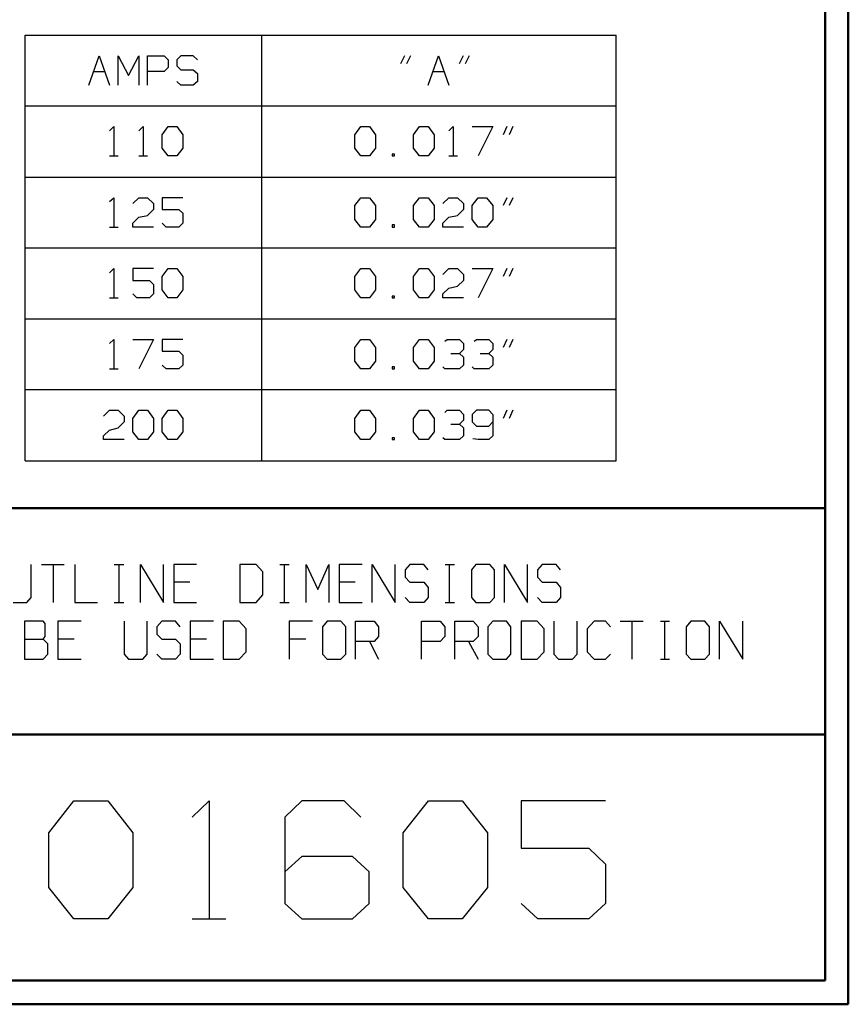
# Model space of a CAD drawing. Units: inches. Extents: x -3.57 to 3.55, y -2.65 to 2.89.
# Drawn here: x 2.22 to 3.55, y -2.65 to -1.06 of the extents above; entities that cross this region are included whole.
import ezdxf

# ---------------------------------------------------------------- set-up
doc = ezdxf.new("R2010")
doc.units = ezdxf.units.IN
doc.header["$MEASUREMENT"] = 0
doc.layers.add('Layer 1', color=7, linetype='Continuous')

msp = doc.modelspace()

# ---------------------------------------------------------------- linework, layer by layer
at = {"layer": 'Layer 1', "lineweight": 50}
for points in [[(3.5521, 2.7597), (3.5521, 2.7597), (3.5521, -2.6458), (3.5521, -2.6458)], [(3.5146, 2.7215), (3.5146, 2.7215), (3.5146, -2.6076), (3.5146, -2.6076)], [(3.5146, -1.8465), (3.5146, -1.8465), (-3.5285, -1.8465), (-3.5285, -1.8465)], [(1.725, -2.2111), (1.725, -2.2111), (3.5146, -2.2111), (3.5146, -2.2111)], [(3.5146, -2.6076), (3.5146, -2.6076), (-3.5285, -2.6076), (-3.5285, -2.6076)], [(3.5521, -2.6458), (3.5521, -2.6458), (-3.5667, -2.6458), (-3.5667, -2.6458)]]:
    msp.add_open_spline(points, degree=3, dxfattribs=at)
at = {"layer": 'Layer 1', "lineweight": 25}
for points in [[(2.2257, -1.7701), (2.2257, -1.7701), (2.2257, -1.0847), (2.2257, -1.0847)], [(2.2257, -1.0847), (2.2257, -1.0847), (3.1778, -1.0847), (3.1778, -1.0847)], [(2.6069, -1.7701), (2.6069, -1.7701), (2.6069, -1.0847), (2.6069, -1.0847)], [(3.1778, -1.7701), (3.1778, -1.7701), (3.1778, -1.0847), (3.1778, -1.0847)], [(2.3285, -1.1653), (2.3285, -1.1653), (2.3451, -1.1181), (2.3451, -1.1181)], [(2.3451, -1.1181), (2.3451, -1.1181), (2.3618, -1.1653), (2.3618, -1.1653)], [(2.3757, -1.1653), (2.3757, -1.1653), (2.3757, -1.1181), (2.3757, -1.1181)], [(2.3757, -1.1181), (2.3757, -1.1181), (2.3924, -1.1493), (2.3924, -1.1493)], [(2.3924, -1.1493), (2.3924, -1.1493), (2.409, -1.1181), (2.409, -1.1181)], [(2.409, -1.1181), (2.409, -1.1181), (2.409, -1.1653), (2.409, -1.1653)], [(2.4229, -1.1653), (2.4229, -1.1653), (2.4229, -1.1181), (2.4229, -1.1181)], [(2.4229, -1.1181), (2.4229, -1.1181), (2.45, -1.1181), (2.45, -1.1181)], [(2.45, -1.1181), (2.45, -1.1181), (2.4563, -1.1243), (2.4563, -1.1243)], [(2.4563, -1.1243), (2.4563, -1.1243), (2.4563, -1.1368), (2.4563, -1.1368)], [(2.4764, -1.1181), (2.4764, -1.1181), (2.4701, -1.1243), (2.4701, -1.1243)], [(2.4701, -1.1243), (2.4701, -1.1243), (2.4701, -1.134), (2.4701, -1.134)], [(2.4965, -1.1181), (2.4965, -1.1181), (2.4764, -1.1181), (2.4764, -1.1181)], [(2.5035, -1.1243), (2.5035, -1.1243), (2.4965, -1.1181), (2.4965, -1.1181)], [(2.8368, -1.1181), (2.8368, -1.1181), (2.8306, -1.1306), (2.8306, -1.1306)], [(2.8465, -1.1181), (2.8465, -1.1181), (2.8403, -1.1306), (2.8403, -1.1306)], [(2.875, -1.1653), (2.875, -1.1653), (2.8917, -1.1181), (2.8917, -1.1181)], [(2.8917, -1.1181), (2.8917, -1.1181), (2.9083, -1.1653), (2.9083, -1.1653)], [(2.9313, -1.1181), (2.9313, -1.1181), (2.925, -1.1306), (2.925, -1.1306)], [(2.941, -1.1181), (2.941, -1.1181), (2.9347, -1.1306), (2.9347, -1.1306)], [(2.4563, -1.1368), (2.4563, -1.1368), (2.45, -1.1431), (2.45, -1.1431)], [(2.4701, -1.134), (2.4701, -1.134), (2.4764, -1.1403), (2.4764, -1.1403)], [(2.4764, -1.1403), (2.4764, -1.1403), (2.4965, -1.1403), (2.4965, -1.1403)], [(2.4965, -1.1403), (2.4965, -1.1403), (2.5035, -1.1465), (2.5035, -1.1465)], [(2.3361, -1.1431), (2.3361, -1.1431), (2.3542, -1.1431), (2.3542, -1.1431)], [(2.45, -1.1431), (2.45, -1.1431), (2.4229, -1.1431), (2.4229, -1.1431)], [(2.5035, -1.1465), (2.5035, -1.1465), (2.5035, -1.159), (2.5035, -1.159)], [(2.8826, -1.1431), (2.8826, -1.1431), (2.9007, -1.1431), (2.9007, -1.1431)], [(2.4764, -1.1653), (2.4764, -1.1653), (2.4701, -1.159), (2.4701, -1.159)], [(2.4965, -1.1653), (2.4965, -1.1653), (2.4764, -1.1653), (2.4764, -1.1653)], [(2.5035, -1.159), (2.5035, -1.159), (2.4965, -1.1653), (2.4965, -1.1653)], [(2.2257, -1.1986), (2.2257, -1.1986), (3.1778, -1.1986), (3.1778, -1.1986)], [(2.3618, -1.2389), (2.3618, -1.2389), (2.3688, -1.2319), (2.3688, -1.2319)], [(2.3688, -1.2319), (2.3688, -1.2319), (2.3688, -1.2792), (2.3688, -1.2792)], [(2.409, -1.2389), (2.409, -1.2389), (2.416, -1.2319), (2.416, -1.2319)], [(2.416, -1.2319), (2.416, -1.2319), (2.416, -1.2792), (2.416, -1.2792)], [(2.4465, -1.2451), (2.4465, -1.2451), (2.4563, -1.2319), (2.4563, -1.2319)], [(2.4563, -1.2319), (2.4563, -1.2319), (2.4701, -1.2319), (2.4701, -1.2319)], [(2.4701, -1.2319), (2.4701, -1.2319), (2.4799, -1.2451), (2.4799, -1.2451)], [(2.7569, -1.2451), (2.7569, -1.2451), (2.7667, -1.2319), (2.7667, -1.2319)], [(2.7667, -1.2319), (2.7667, -1.2319), (2.7806, -1.2319), (2.7806, -1.2319)], [(2.7806, -1.2319), (2.7806, -1.2319), (2.7903, -1.2451), (2.7903, -1.2451)], [(2.8514, -1.2451), (2.8514, -1.2451), (2.8611, -1.2319), (2.8611, -1.2319)], [(2.8611, -1.2319), (2.8611, -1.2319), (2.875, -1.2319), (2.875, -1.2319)], [(2.875, -1.2319), (2.875, -1.2319), (2.8847, -1.2451), (2.8847, -1.2451)], [(2.9083, -1.2389), (2.9083, -1.2389), (2.9153, -1.2319), (2.9153, -1.2319)], [(2.9153, -1.2319), (2.9153, -1.2319), (2.9153, -1.2792), (2.9153, -1.2792)], [(2.9458, -1.2319), (2.9458, -1.2319), (2.9792, -1.2319), (2.9792, -1.2319)], [(2.9792, -1.2319), (2.9792, -1.2319), (2.9556, -1.2792), (2.9556, -1.2792)], [(3.0021, -1.2319), (3.0021, -1.2319), (2.9958, -1.2451), (2.9958, -1.2451)], [(3.0118, -1.2319), (3.0118, -1.2319), (3.0056, -1.2451), (3.0056, -1.2451)], [(2.4465, -1.2667), (2.4465, -1.2667), (2.4465, -1.2451), (2.4465, -1.2451)], [(2.4799, -1.2451), (2.4799, -1.2451), (2.4799, -1.2667), (2.4799, -1.2667)], [(2.7569, -1.2667), (2.7569, -1.2667), (2.7569, -1.2451), (2.7569, -1.2451)], [(2.7903, -1.2451), (2.7903, -1.2451), (2.7903, -1.2667), (2.7903, -1.2667)], [(2.8514, -1.2667), (2.8514, -1.2667), (2.8514, -1.2451), (2.8514, -1.2451)], [(2.8847, -1.2451), (2.8847, -1.2451), (2.8847, -1.2667), (2.8847, -1.2667)], [(2.4563, -1.2792), (2.4563, -1.2792), (2.4465, -1.2667), (2.4465, -1.2667)], [(2.4799, -1.2667), (2.4799, -1.2667), (2.4701, -1.2792), (2.4701, -1.2792)], [(2.7667, -1.2792), (2.7667, -1.2792), (2.7569, -1.2667), (2.7569, -1.2667)], [(2.7903, -1.2667), (2.7903, -1.2667), (2.7806, -1.2792), (2.7806, -1.2792)], [(2.8611, -1.2792), (2.8611, -1.2792), (2.8514, -1.2667), (2.8514, -1.2667)], [(2.8847, -1.2667), (2.8847, -1.2667), (2.875, -1.2792), (2.875, -1.2792)], [(2.3618, -1.2792), (2.3618, -1.2792), (2.3757, -1.2792), (2.3757, -1.2792)], [(2.409, -1.2792), (2.409, -1.2792), (2.4229, -1.2792), (2.4229, -1.2792)], [(2.4701, -1.2792), (2.4701, -1.2792), (2.4563, -1.2792), (2.4563, -1.2792)], [(2.7806, -1.2792), (2.7806, -1.2792), (2.7667, -1.2792), (2.7667, -1.2792)], [(2.8208, -1.2764), (2.8208, -1.2764), (2.8174, -1.2764), (2.8174, -1.2764)], [(2.8174, -1.2764), (2.8174, -1.2764), (2.8174, -1.2792), (2.8174, -1.2792)], [(2.8174, -1.2792), (2.8174, -1.2792), (2.8208, -1.2792), (2.8208, -1.2792)], [(2.8208, -1.2792), (2.8208, -1.2792), (2.8208, -1.2764), (2.8208, -1.2764)], [(2.875, -1.2792), (2.875, -1.2792), (2.8611, -1.2792), (2.8611, -1.2792)], [(2.9083, -1.2792), (2.9083, -1.2792), (2.9222, -1.2792), (2.9222, -1.2792)], [(2.2257, -1.3132), (2.2257, -1.3132), (3.1778, -1.3132), (3.1778, -1.3132)], [(2.3618, -1.3528), (2.3618, -1.3528), (2.3688, -1.3465), (2.3688, -1.3465)], [(2.3688, -1.3465), (2.3688, -1.3465), (2.3688, -1.3938), (2.3688, -1.3938)], [(2.3993, -1.3556), (2.3993, -1.3556), (2.409, -1.3465), (2.409, -1.3465)], [(2.409, -1.3465), (2.409, -1.3465), (2.4229, -1.3465), (2.4229, -1.3465)], [(2.4229, -1.3465), (2.4229, -1.3465), (2.4326, -1.3556), (2.4326, -1.3556)], [(2.4799, -1.3465), (2.4799, -1.3465), (2.4465, -1.3465), (2.4465, -1.3465)], [(2.4465, -1.3465), (2.4465, -1.3465), (2.4465, -1.3653), (2.4465, -1.3653)], [(2.7569, -1.359), (2.7569, -1.359), (2.7667, -1.3465), (2.7667, -1.3465)], [(2.7667, -1.3465), (2.7667, -1.3465), (2.7806, -1.3465), (2.7806, -1.3465)], [(2.7806, -1.3465), (2.7806, -1.3465), (2.7903, -1.359), (2.7903, -1.359)], [(2.8514, -1.359), (2.8514, -1.359), (2.8611, -1.3465), (2.8611, -1.3465)], [(2.8611, -1.3465), (2.8611, -1.3465), (2.875, -1.3465), (2.875, -1.3465)], [(2.875, -1.3465), (2.875, -1.3465), (2.8847, -1.359), (2.8847, -1.359)], [(2.8986, -1.3556), (2.8986, -1.3556), (2.9083, -1.3465), (2.9083, -1.3465)], [(2.9083, -1.3465), (2.9083, -1.3465), (2.9222, -1.3465), (2.9222, -1.3465)], [(2.9222, -1.3465), (2.9222, -1.3465), (2.9319, -1.3556), (2.9319, -1.3556)], [(2.9458, -1.359), (2.9458, -1.359), (2.9556, -1.3465), (2.9556, -1.3465)], [(2.9556, -1.3465), (2.9556, -1.3465), (2.9694, -1.3465), (2.9694, -1.3465)], [(2.9694, -1.3465), (2.9694, -1.3465), (2.9792, -1.359), (2.9792, -1.359)], [(3.0021, -1.3465), (3.0021, -1.3465), (2.9958, -1.359), (2.9958, -1.359)], [(3.0118, -1.3465), (3.0118, -1.3465), (3.0056, -1.359), (3.0056, -1.359)], [(2.4326, -1.3556), (2.4326, -1.3556), (2.4326, -1.3653), (2.4326, -1.3653)], [(2.7569, -1.3813), (2.7569, -1.3813), (2.7569, -1.359), (2.7569, -1.359)], [(2.7903, -1.359), (2.7903, -1.359), (2.7903, -1.3813), (2.7903, -1.3813)], [(2.8514, -1.3813), (2.8514, -1.3813), (2.8514, -1.359), (2.8514, -1.359)], [(2.8847, -1.359), (2.8847, -1.359), (2.8847, -1.3813), (2.8847, -1.3813)], [(2.9319, -1.3556), (2.9319, -1.3556), (2.9319, -1.3653), (2.9319, -1.3653)], [(2.9458, -1.3813), (2.9458, -1.3813), (2.9458, -1.359), (2.9458, -1.359)], [(2.9792, -1.359), (2.9792, -1.359), (2.9792, -1.3813), (2.9792, -1.3813)], [(2.3993, -1.3875), (2.3993, -1.3875), (2.409, -1.3778), (2.409, -1.3778)], [(2.409, -1.3778), (2.409, -1.3778), (2.4229, -1.375), (2.4229, -1.375)], [(2.4326, -1.3653), (2.4326, -1.3653), (2.4229, -1.375), (2.4229, -1.375)], [(2.4465, -1.3653), (2.4465, -1.3653), (2.4736, -1.3653), (2.4736, -1.3653)], [(2.4736, -1.3653), (2.4736, -1.3653), (2.4799, -1.3715), (2.4799, -1.3715)], [(2.4799, -1.3715), (2.4799, -1.3715), (2.4799, -1.3875), (2.4799, -1.3875)], [(2.8986, -1.3875), (2.8986, -1.3875), (2.9083, -1.3778), (2.9083, -1.3778)], [(2.9083, -1.3778), (2.9083, -1.3778), (2.9222, -1.375), (2.9222, -1.375)], [(2.9319, -1.3653), (2.9319, -1.3653), (2.9222, -1.375), (2.9222, -1.375)], [(2.3618, -1.3938), (2.3618, -1.3938), (2.3757, -1.3938), (2.3757, -1.3938)], [(2.3993, -1.3938), (2.3993, -1.3938), (2.3993, -1.3875), (2.3993, -1.3875)], [(2.4326, -1.3938), (2.4326, -1.3938), (2.3993, -1.3938), (2.3993, -1.3938)], [(2.4528, -1.3938), (2.4528, -1.3938), (2.4465, -1.3875), (2.4465, -1.3875)], [(2.4736, -1.3938), (2.4736, -1.3938), (2.4528, -1.3938), (2.4528, -1.3938)], [(2.4799, -1.3875), (2.4799, -1.3875), (2.4736, -1.3938), (2.4736, -1.3938)], [(2.7667, -1.3938), (2.7667, -1.3938), (2.7569, -1.3813), (2.7569, -1.3813)], [(2.7806, -1.3938), (2.7806, -1.3938), (2.7667, -1.3938), (2.7667, -1.3938)], [(2.7903, -1.3813), (2.7903, -1.3813), (2.7806, -1.3938), (2.7806, -1.3938)], [(2.8208, -1.3903), (2.8208, -1.3903), (2.8174, -1.3903), (2.8174, -1.3903)], [(2.8174, -1.3903), (2.8174, -1.3903), (2.8174, -1.3938), (2.8174, -1.3938)], [(2.8174, -1.3938), (2.8174, -1.3938), (2.8208, -1.3938), (2.8208, -1.3938)], [(2.8208, -1.3938), (2.8208, -1.3938), (2.8208, -1.3903), (2.8208, -1.3903)], [(2.8611, -1.3938), (2.8611, -1.3938), (2.8514, -1.3813), (2.8514, -1.3813)], [(2.875, -1.3938), (2.875, -1.3938), (2.8611, -1.3938), (2.8611, -1.3938)], [(2.8847, -1.3813), (2.8847, -1.3813), (2.875, -1.3938), (2.875, -1.3938)], [(2.8986, -1.3938), (2.8986, -1.3938), (2.8986, -1.3875), (2.8986, -1.3875)], [(2.9319, -1.3938), (2.9319, -1.3938), (2.8986, -1.3938), (2.8986, -1.3938)], [(2.9556, -1.3938), (2.9556, -1.3938), (2.9458, -1.3813), (2.9458, -1.3813)], [(2.9694, -1.3938), (2.9694, -1.3938), (2.9556, -1.3938), (2.9556, -1.3938)], [(2.9792, -1.3813), (2.9792, -1.3813), (2.9694, -1.3938), (2.9694, -1.3938)], [(2.2257, -1.4271), (2.2257, -1.4271), (3.1778, -1.4271), (3.1778, -1.4271)], [(2.3618, -1.4674), (2.3618, -1.4674), (2.3688, -1.4604), (2.3688, -1.4604)], [(2.3688, -1.4604), (2.3688, -1.4604), (2.3688, -1.5076), (2.3688, -1.5076)], [(2.4326, -1.4604), (2.4326, -1.4604), (2.3993, -1.4604), (2.3993, -1.4604)], [(2.3993, -1.4604), (2.3993, -1.4604), (2.3993, -1.4799), (2.3993, -1.4799)], [(2.4465, -1.4736), (2.4465, -1.4736), (2.4563, -1.4604), (2.4563, -1.4604)], [(2.4465, -1.4951), (2.4465, -1.4951), (2.4465, -1.4736), (2.4465, -1.4736)], [(2.4563, -1.4604), (2.4563, -1.4604), (2.4701, -1.4604), (2.4701, -1.4604)], [(2.4701, -1.4604), (2.4701, -1.4604), (2.4799, -1.4736), (2.4799, -1.4736)], [(2.4799, -1.4736), (2.4799, -1.4736), (2.4799, -1.4951), (2.4799, -1.4951)], [(2.7569, -1.4736), (2.7569, -1.4736), (2.7667, -1.4604), (2.7667, -1.4604)], [(2.7569, -1.4951), (2.7569, -1.4951), (2.7569, -1.4736), (2.7569, -1.4736)], [(2.7667, -1.4604), (2.7667, -1.4604), (2.7806, -1.4604), (2.7806, -1.4604)], [(2.7806, -1.4604), (2.7806, -1.4604), (2.7903, -1.4736), (2.7903, -1.4736)], [(2.7903, -1.4736), (2.7903, -1.4736), (2.7903, -1.4951), (2.7903, -1.4951)], [(2.8514, -1.4736), (2.8514, -1.4736), (2.8611, -1.4604), (2.8611, -1.4604)], [(2.8514, -1.4951), (2.8514, -1.4951), (2.8514, -1.4736), (2.8514, -1.4736)], [(2.8611, -1.4604), (2.8611, -1.4604), (2.875, -1.4604), (2.875, -1.4604)], [(2.875, -1.4604), (2.875, -1.4604), (2.8847, -1.4736), (2.8847, -1.4736)], [(2.8847, -1.4736), (2.8847, -1.4736), (2.8847, -1.4951), (2.8847, -1.4951)], [(2.8986, -1.4701), (2.8986, -1.4701), (2.9083, -1.4604), (2.9083, -1.4604)], [(2.9083, -1.4604), (2.9083, -1.4604), (2.9222, -1.4604), (2.9222, -1.4604)], [(2.9222, -1.4604), (2.9222, -1.4604), (2.9319, -1.4701), (2.9319, -1.4701)], [(2.9319, -1.4701), (2.9319, -1.4701), (2.9319, -1.4799), (2.9319, -1.4799)], [(2.9458, -1.4604), (2.9458, -1.4604), (2.9792, -1.4604), (2.9792, -1.4604)], [(2.9792, -1.4604), (2.9792, -1.4604), (2.9556, -1.5076), (2.9556, -1.5076)], [(3.0021, -1.4604), (3.0021, -1.4604), (2.9958, -1.4736), (2.9958, -1.4736)], [(3.0118, -1.4604), (3.0118, -1.4604), (3.0056, -1.4736), (3.0056, -1.4736)], [(2.3993, -1.4799), (2.3993, -1.4799), (2.4264, -1.4799), (2.4264, -1.4799)], [(2.4264, -1.4799), (2.4264, -1.4799), (2.4326, -1.4861), (2.4326, -1.4861)], [(2.4326, -1.4861), (2.4326, -1.4861), (2.4326, -1.5014), (2.4326, -1.5014)], [(2.9083, -1.4924), (2.9083, -1.4924), (2.9222, -1.4889), (2.9222, -1.4889)], [(2.9319, -1.4799), (2.9319, -1.4799), (2.9222, -1.4889), (2.9222, -1.4889)], [(2.4056, -1.5076), (2.4056, -1.5076), (2.3993, -1.5014), (2.3993, -1.5014)], [(2.4326, -1.5014), (2.4326, -1.5014), (2.4264, -1.5076), (2.4264, -1.5076)], [(2.4563, -1.5076), (2.4563, -1.5076), (2.4465, -1.4951), (2.4465, -1.4951)], [(2.4799, -1.4951), (2.4799, -1.4951), (2.4701, -1.5076), (2.4701, -1.5076)], [(2.7667, -1.5076), (2.7667, -1.5076), (2.7569, -1.4951), (2.7569, -1.4951)], [(2.7903, -1.4951), (2.7903, -1.4951), (2.7806, -1.5076), (2.7806, -1.5076)], [(2.8208, -1.5049), (2.8208, -1.5049), (2.8174, -1.5049), (2.8174, -1.5049)], [(2.8174, -1.5049), (2.8174, -1.5049), (2.8174, -1.5076), (2.8174, -1.5076)], [(2.8208, -1.5076), (2.8208, -1.5076), (2.8208, -1.5049), (2.8208, -1.5049)], [(2.8611, -1.5076), (2.8611, -1.5076), (2.8514, -1.4951), (2.8514, -1.4951)], [(2.8847, -1.4951), (2.8847, -1.4951), (2.875, -1.5076), (2.875, -1.5076)], [(2.8986, -1.5014), (2.8986, -1.5014), (2.9083, -1.4924), (2.9083, -1.4924)], [(2.8986, -1.5076), (2.8986, -1.5076), (2.8986, -1.5014), (2.8986, -1.5014)], [(2.3618, -1.5076), (2.3618, -1.5076), (2.3757, -1.5076), (2.3757, -1.5076)], [(2.4264, -1.5076), (2.4264, -1.5076), (2.4056, -1.5076), (2.4056, -1.5076)], [(2.4701, -1.5076), (2.4701, -1.5076), (2.4563, -1.5076), (2.4563, -1.5076)], [(2.7806, -1.5076), (2.7806, -1.5076), (2.7667, -1.5076), (2.7667, -1.5076)], [(2.8174, -1.5076), (2.8174, -1.5076), (2.8208, -1.5076), (2.8208, -1.5076)], [(2.875, -1.5076), (2.875, -1.5076), (2.8611, -1.5076), (2.8611, -1.5076)], [(2.9319, -1.5076), (2.9319, -1.5076), (2.8986, -1.5076), (2.8986, -1.5076)], [(2.2257, -1.5417), (2.2257, -1.5417), (3.1778, -1.5417), (3.1778, -1.5417)], [(2.3618, -1.5813), (2.3618, -1.5813), (2.3688, -1.575), (2.3688, -1.575)], [(2.3688, -1.575), (2.3688, -1.575), (2.3688, -1.6222), (2.3688, -1.6222)], [(2.3993, -1.575), (2.3993, -1.575), (2.4326, -1.575), (2.4326, -1.575)], [(2.4326, -1.575), (2.4326, -1.575), (2.409, -1.6222), (2.409, -1.6222)], [(2.4799, -1.575), (2.4799, -1.575), (2.4465, -1.575), (2.4465, -1.575)], [(2.4465, -1.575), (2.4465, -1.575), (2.4465, -1.5938), (2.4465, -1.5938)], [(2.7569, -1.5875), (2.7569, -1.5875), (2.7667, -1.575), (2.7667, -1.575)], [(2.7667, -1.575), (2.7667, -1.575), (2.7806, -1.575), (2.7806, -1.575)], [(2.7806, -1.575), (2.7806, -1.575), (2.7903, -1.5875), (2.7903, -1.5875)], [(2.8514, -1.5875), (2.8514, -1.5875), (2.8611, -1.575), (2.8611, -1.575)], [(2.8611, -1.575), (2.8611, -1.575), (2.875, -1.575), (2.875, -1.575)], [(2.875, -1.575), (2.875, -1.575), (2.8847, -1.5875), (2.8847, -1.5875)], [(2.9021, -1.5778), (2.9021, -1.5778), (2.9056, -1.575), (2.9056, -1.575)], [(2.9056, -1.575), (2.9056, -1.575), (2.9257, -1.575), (2.9257, -1.575)], [(2.9257, -1.575), (2.9257, -1.575), (2.9319, -1.5813), (2.9319, -1.5813)], [(2.9319, -1.5813), (2.9319, -1.5813), (2.9319, -1.591), (2.9319, -1.591)], [(2.9493, -1.5778), (2.9493, -1.5778), (2.9528, -1.575), (2.9528, -1.575)], [(2.9528, -1.575), (2.9528, -1.575), (2.9729, -1.575), (2.9729, -1.575)], [(2.9729, -1.575), (2.9729, -1.575), (2.9792, -1.5813), (2.9792, -1.5813)], [(2.9792, -1.5813), (2.9792, -1.5813), (2.9792, -1.591), (2.9792, -1.591)], [(3.0021, -1.575), (3.0021, -1.575), (2.9958, -1.5875), (2.9958, -1.5875)], [(3.0118, -1.575), (3.0118, -1.575), (3.0056, -1.5875), (3.0056, -1.5875)], [(2.4465, -1.5938), (2.4465, -1.5938), (2.4736, -1.5938), (2.4736, -1.5938)], [(2.4736, -1.5938), (2.4736, -1.5938), (2.4799, -1.6), (2.4799, -1.6)], [(2.4799, -1.6), (2.4799, -1.6), (2.4799, -1.616), (2.4799, -1.616)], [(2.7569, -1.6097), (2.7569, -1.6097), (2.7569, -1.5875), (2.7569, -1.5875)], [(2.7903, -1.5875), (2.7903, -1.5875), (2.7903, -1.6097), (2.7903, -1.6097)], [(2.8514, -1.6097), (2.8514, -1.6097), (2.8514, -1.5875), (2.8514, -1.5875)], [(2.8847, -1.5875), (2.8847, -1.5875), (2.8847, -1.6097), (2.8847, -1.6097)], [(2.9118, -1.5972), (2.9118, -1.5972), (2.9257, -1.5972), (2.9257, -1.5972)], [(2.9257, -1.5972), (2.9257, -1.5972), (2.9319, -1.591), (2.9319, -1.591)], [(2.9257, -1.5972), (2.9257, -1.5972), (2.9319, -1.6035), (2.9319, -1.6035)], [(2.959, -1.5972), (2.959, -1.5972), (2.9729, -1.5972), (2.9729, -1.5972)], [(2.9729, -1.5972), (2.9729, -1.5972), (2.9792, -1.591), (2.9792, -1.591)], [(2.9729, -1.5972), (2.9729, -1.5972), (2.9792, -1.6035), (2.9792, -1.6035)], [(2.4528, -1.6222), (2.4528, -1.6222), (2.4465, -1.616), (2.4465, -1.616)], [(2.4799, -1.616), (2.4799, -1.616), (2.4736, -1.6222), (2.4736, -1.6222)], [(2.7667, -1.6222), (2.7667, -1.6222), (2.7569, -1.6097), (2.7569, -1.6097)], [(2.7903, -1.6097), (2.7903, -1.6097), (2.7806, -1.6222), (2.7806, -1.6222)], [(2.8611, -1.6222), (2.8611, -1.6222), (2.8514, -1.6097), (2.8514, -1.6097)], [(2.8847, -1.6097), (2.8847, -1.6097), (2.875, -1.6222), (2.875, -1.6222)], [(2.9319, -1.616), (2.9319, -1.616), (2.9257, -1.6222), (2.9257, -1.6222)], [(2.9319, -1.6035), (2.9319, -1.6035), (2.9319, -1.616), (2.9319, -1.616)], [(2.9792, -1.616), (2.9792, -1.616), (2.9729, -1.6222), (2.9729, -1.6222)], [(2.9792, -1.6035), (2.9792, -1.6035), (2.9792, -1.616), (2.9792, -1.616)], [(2.3618, -1.6222), (2.3618, -1.6222), (2.3757, -1.6222), (2.3757, -1.6222)], [(2.4736, -1.6222), (2.4736, -1.6222), (2.4528, -1.6222), (2.4528, -1.6222)], [(2.7806, -1.6222), (2.7806, -1.6222), (2.7667, -1.6222), (2.7667, -1.6222)], [(2.8208, -1.6188), (2.8208, -1.6188), (2.8174, -1.6188), (2.8174, -1.6188)], [(2.8174, -1.6188), (2.8174, -1.6188), (2.8174, -1.6222), (2.8174, -1.6222)], [(2.8174, -1.6222), (2.8174, -1.6222), (2.8208, -1.6222), (2.8208, -1.6222)], [(2.8208, -1.6222), (2.8208, -1.6222), (2.8208, -1.6188), (2.8208, -1.6188)], [(2.875, -1.6222), (2.875, -1.6222), (2.8611, -1.6222), (2.8611, -1.6222)], [(2.9021, -1.6222), (2.9021, -1.6222), (2.8986, -1.6188), (2.8986, -1.6188)], [(2.9257, -1.6222), (2.9257, -1.6222), (2.9021, -1.6222), (2.9021, -1.6222)], [(2.9493, -1.6222), (2.9493, -1.6222), (2.9458, -1.6188), (2.9458, -1.6188)], [(2.9729, -1.6222), (2.9729, -1.6222), (2.9493, -1.6222), (2.9493, -1.6222)], [(2.2257, -1.6556), (2.2257, -1.6556), (3.1778, -1.6556), (3.1778, -1.6556)], [(2.3521, -1.6986), (2.3521, -1.6986), (2.3618, -1.6889), (2.3618, -1.6889)], [(2.3618, -1.6889), (2.3618, -1.6889), (2.3757, -1.6889), (2.3757, -1.6889)], [(2.3757, -1.6889), (2.3757, -1.6889), (2.3854, -1.6986), (2.3854, -1.6986)], [(2.3993, -1.7021), (2.3993, -1.7021), (2.409, -1.6889), (2.409, -1.6889)], [(2.409, -1.6889), (2.409, -1.6889), (2.4229, -1.6889), (2.4229, -1.6889)], [(2.4229, -1.6889), (2.4229, -1.6889), (2.4326, -1.7021), (2.4326, -1.7021)], [(2.4465, -1.7021), (2.4465, -1.7021), (2.4563, -1.6889), (2.4563, -1.6889)], [(2.4563, -1.6889), (2.4563, -1.6889), (2.4701, -1.6889), (2.4701, -1.6889)], [(2.4701, -1.6889), (2.4701, -1.6889), (2.4799, -1.7021), (2.4799, -1.7021)], [(2.7569, -1.7021), (2.7569, -1.7021), (2.7667, -1.6889), (2.7667, -1.6889)], [(2.7667, -1.6889), (2.7667, -1.6889), (2.7806, -1.6889), (2.7806, -1.6889)], [(2.7806, -1.6889), (2.7806, -1.6889), (2.7903, -1.7021), (2.7903, -1.7021)], [(2.8514, -1.7021), (2.8514, -1.7021), (2.8611, -1.6889), (2.8611, -1.6889)], [(2.8611, -1.6889), (2.8611, -1.6889), (2.875, -1.6889), (2.875, -1.6889)], [(2.875, -1.6889), (2.875, -1.6889), (2.8847, -1.7021), (2.8847, -1.7021)], [(2.9021, -1.6924), (2.9021, -1.6924), (2.9056, -1.6889), (2.9056, -1.6889)], [(2.9056, -1.6889), (2.9056, -1.6889), (2.9257, -1.6889), (2.9257, -1.6889)], [(2.9257, -1.6889), (2.9257, -1.6889), (2.9319, -1.6958), (2.9319, -1.6958)], [(2.9319, -1.6958), (2.9319, -1.6958), (2.9319, -1.7049), (2.9319, -1.7049)], [(2.9528, -1.6889), (2.9528, -1.6889), (2.9458, -1.6958), (2.9458, -1.6958)], [(2.9458, -1.6958), (2.9458, -1.6958), (2.9458, -1.7076), (2.9458, -1.7076)], [(2.9729, -1.6889), (2.9729, -1.6889), (2.9528, -1.6889), (2.9528, -1.6889)], [(2.9792, -1.6958), (2.9792, -1.6958), (2.9729, -1.6889), (2.9729, -1.6889)], [(2.9792, -1.6958), (2.9792, -1.6958), (2.9792, -1.7299), (2.9792, -1.7299)], [(3.0021, -1.6889), (3.0021, -1.6889), (2.9958, -1.7021), (2.9958, -1.7021)], [(3.0118, -1.6889), (3.0118, -1.6889), (3.0056, -1.7021), (3.0056, -1.7021)], [(2.3854, -1.7076), (2.3854, -1.7076), (2.3757, -1.7174), (2.3757, -1.7174)], [(2.3854, -1.6986), (2.3854, -1.6986), (2.3854, -1.7076), (2.3854, -1.7076)], [(2.3993, -1.7236), (2.3993, -1.7236), (2.3993, -1.7021), (2.3993, -1.7021)], [(2.4326, -1.7021), (2.4326, -1.7021), (2.4326, -1.7236), (2.4326, -1.7236)], [(2.4465, -1.7236), (2.4465, -1.7236), (2.4465, -1.7021), (2.4465, -1.7021)], [(2.4799, -1.7021), (2.4799, -1.7021), (2.4799, -1.7236), (2.4799, -1.7236)], [(2.7569, -1.7236), (2.7569, -1.7236), (2.7569, -1.7021), (2.7569, -1.7021)], [(2.7903, -1.7021), (2.7903, -1.7021), (2.7903, -1.7236), (2.7903, -1.7236)], [(2.8514, -1.7236), (2.8514, -1.7236), (2.8514, -1.7021), (2.8514, -1.7021)], [(2.8847, -1.7021), (2.8847, -1.7021), (2.8847, -1.7236), (2.8847, -1.7236)], [(2.9118, -1.7111), (2.9118, -1.7111), (2.9257, -1.7111), (2.9257, -1.7111)], [(2.9257, -1.7111), (2.9257, -1.7111), (2.9319, -1.7049), (2.9319, -1.7049)], [(2.9257, -1.7111), (2.9257, -1.7111), (2.9319, -1.7174), (2.9319, -1.7174)], [(2.9458, -1.7076), (2.9458, -1.7076), (2.9528, -1.7146), (2.9528, -1.7146)], [(2.9729, -1.7146), (2.9729, -1.7146), (2.9792, -1.7076), (2.9792, -1.7076)], [(2.3521, -1.7299), (2.3521, -1.7299), (2.3618, -1.7208), (2.3618, -1.7208)], [(2.3618, -1.7208), (2.3618, -1.7208), (2.3757, -1.7174), (2.3757, -1.7174)], [(2.409, -1.7361), (2.409, -1.7361), (2.3993, -1.7236), (2.3993, -1.7236)], [(2.4326, -1.7236), (2.4326, -1.7236), (2.4229, -1.7361), (2.4229, -1.7361)], [(2.4563, -1.7361), (2.4563, -1.7361), (2.4465, -1.7236), (2.4465, -1.7236)], [(2.4799, -1.7236), (2.4799, -1.7236), (2.4701, -1.7361), (2.4701, -1.7361)], [(2.7667, -1.7361), (2.7667, -1.7361), (2.7569, -1.7236), (2.7569, -1.7236)], [(2.7903, -1.7236), (2.7903, -1.7236), (2.7806, -1.7361), (2.7806, -1.7361)], [(2.8611, -1.7361), (2.8611, -1.7361), (2.8514, -1.7236), (2.8514, -1.7236)], [(2.8847, -1.7236), (2.8847, -1.7236), (2.875, -1.7361), (2.875, -1.7361)], [(2.9319, -1.7174), (2.9319, -1.7174), (2.9319, -1.7299), (2.9319, -1.7299)], [(2.9528, -1.7146), (2.9528, -1.7146), (2.9729, -1.7146), (2.9729, -1.7146)], [(2.3521, -1.7361), (2.3521, -1.7361), (2.3521, -1.7299), (2.3521, -1.7299)], [(2.3854, -1.7361), (2.3854, -1.7361), (2.3521, -1.7361), (2.3521, -1.7361)], [(2.4229, -1.7361), (2.4229, -1.7361), (2.409, -1.7361), (2.409, -1.7361)], [(2.4701, -1.7361), (2.4701, -1.7361), (2.4563, -1.7361), (2.4563, -1.7361)], [(2.7806, -1.7361), (2.7806, -1.7361), (2.7667, -1.7361), (2.7667, -1.7361)], [(2.8208, -1.7333), (2.8208, -1.7333), (2.8174, -1.7333), (2.8174, -1.7333)], [(2.8174, -1.7333), (2.8174, -1.7333), (2.8174, -1.7361), (2.8174, -1.7361)], [(2.8174, -1.7361), (2.8174, -1.7361), (2.8208, -1.7361), (2.8208, -1.7361)], [(2.8208, -1.7361), (2.8208, -1.7361), (2.8208, -1.7333), (2.8208, -1.7333)], [(2.875, -1.7361), (2.875, -1.7361), (2.8611, -1.7361), (2.8611, -1.7361)], [(2.9021, -1.7361), (2.9021, -1.7361), (2.8986, -1.7333), (2.8986, -1.7333)], [(2.9257, -1.7361), (2.9257, -1.7361), (2.9021, -1.7361), (2.9021, -1.7361)], [(2.9319, -1.7299), (2.9319, -1.7299), (2.9257, -1.7361), (2.9257, -1.7361)], [(2.9556, -1.7361), (2.9556, -1.7361), (2.9472, -1.7347), (2.9472, -1.7347)], [(2.9729, -1.7361), (2.9729, -1.7361), (2.9556, -1.7361), (2.9556, -1.7361)], [(2.9792, -1.7299), (2.9792, -1.7299), (2.9729, -1.7361), (2.9729, -1.7361)], [(2.2257, -1.7701), (2.2257, -1.7701), (3.1778, -1.7701), (3.1778, -1.7701)], [(2.2354, -1.9903), (2.2354, -1.9903), (2.2354, -1.9375), (2.2354, -1.9375)], [(2.2521, -1.9375), (2.2521, -1.9375), (2.2889, -1.9375), (2.2889, -1.9375)], [(2.2708, -1.9375), (2.2708, -1.9375), (2.2708, -1.9986), (2.2708, -1.9986)], [(2.3056, -1.9375), (2.3056, -1.9375), (2.3056, -1.9986), (2.3056, -1.9986)], [(2.3694, -1.9375), (2.3694, -1.9375), (2.3847, -1.9375), (2.3847, -1.9375)], [(2.3771, -1.9986), (2.3771, -1.9986), (2.3771, -1.9375), (2.3771, -1.9375)], [(2.4118, -1.9986), (2.4118, -1.9986), (2.4118, -1.9375), (2.4118, -1.9375)], [(2.4118, -1.9375), (2.4118, -1.9375), (2.4486, -1.9986), (2.4486, -1.9986)], [(2.4486, -1.9986), (2.4486, -1.9986), (2.4486, -1.9375), (2.4486, -1.9375)], [(2.5021, -1.9375), (2.5021, -1.9375), (2.4653, -1.9375), (2.4653, -1.9375)], [(2.4653, -1.9375), (2.4653, -1.9375), (2.4653, -1.9986), (2.4653, -1.9986)], [(2.5979, -1.9375), (2.5979, -1.9375), (2.5715, -1.9375), (2.5715, -1.9375)], [(2.5715, -1.9375), (2.5715, -1.9375), (2.5715, -1.9986), (2.5715, -1.9986)], [(2.609, -1.9493), (2.609, -1.9493), (2.5979, -1.9375), (2.5979, -1.9375)], [(2.609, -1.9861), (2.609, -1.9861), (2.609, -1.9493), (2.609, -1.9493)], [(2.6361, -1.9375), (2.6361, -1.9375), (2.6514, -1.9375), (2.6514, -1.9375)], [(2.6438, -1.9986), (2.6438, -1.9986), (2.6438, -1.9375), (2.6438, -1.9375)], [(2.6785, -1.9986), (2.6785, -1.9986), (2.6785, -1.9375), (2.6785, -1.9375)], [(2.6785, -1.9375), (2.6785, -1.9375), (2.6972, -1.9778), (2.6972, -1.9778)], [(2.6972, -1.9778), (2.6972, -1.9778), (2.7153, -1.9375), (2.7153, -1.9375)], [(2.7153, -1.9375), (2.7153, -1.9375), (2.7153, -1.9986), (2.7153, -1.9986)], [(2.7688, -1.9375), (2.7688, -1.9375), (2.7319, -1.9375), (2.7319, -1.9375)], [(2.7319, -1.9375), (2.7319, -1.9375), (2.7319, -1.9986), (2.7319, -1.9986)], [(2.7847, -1.9986), (2.7847, -1.9986), (2.7847, -1.9375), (2.7847, -1.9375)], [(2.7847, -1.9375), (2.7847, -1.9375), (2.8222, -1.9986), (2.8222, -1.9986)], [(2.8222, -1.9986), (2.8222, -1.9986), (2.8222, -1.9375), (2.8222, -1.9375)], [(2.8458, -1.9375), (2.8458, -1.9375), (2.8382, -1.9458), (2.8382, -1.9458)], [(2.8382, -1.9458), (2.8382, -1.9458), (2.8382, -1.9576), (2.8382, -1.9576)], [(2.8681, -1.9375), (2.8681, -1.9375), (2.8458, -1.9375), (2.8458, -1.9375)], [(2.875, -1.9458), (2.875, -1.9458), (2.8681, -1.9375), (2.8681, -1.9375)], [(2.9028, -1.9375), (2.9028, -1.9375), (2.9174, -1.9375), (2.9174, -1.9375)], [(2.9097, -1.9986), (2.9097, -1.9986), (2.9097, -1.9375), (2.9097, -1.9375)], [(2.9521, -1.9375), (2.9521, -1.9375), (2.9451, -1.9458), (2.9451, -1.9458)], [(2.9451, -1.9458), (2.9451, -1.9458), (2.9451, -1.9903), (2.9451, -1.9903)], [(2.9743, -1.9375), (2.9743, -1.9375), (2.9521, -1.9375), (2.9521, -1.9375)], [(2.9819, -1.9458), (2.9819, -1.9458), (2.9743, -1.9375), (2.9743, -1.9375)], [(2.9819, -1.9903), (2.9819, -1.9903), (2.9819, -1.9458), (2.9819, -1.9458)], [(2.9979, -1.9986), (2.9979, -1.9986), (2.9979, -1.9375), (2.9979, -1.9375)], [(2.9979, -1.9375), (2.9979, -1.9375), (3.0354, -1.9986), (3.0354, -1.9986)], [(3.0354, -1.9986), (3.0354, -1.9986), (3.0354, -1.9375), (3.0354, -1.9375)], [(3.059, -1.9375), (3.059, -1.9375), (3.0514, -1.9458), (3.0514, -1.9458)], [(3.0514, -1.9458), (3.0514, -1.9458), (3.0514, -1.9576), (3.0514, -1.9576)], [(3.0813, -1.9375), (3.0813, -1.9375), (3.059, -1.9375), (3.059, -1.9375)], [(3.0882, -1.9458), (3.0882, -1.9458), (3.0813, -1.9375), (3.0813, -1.9375)], [(2.491, -1.966), (2.491, -1.966), (2.4653, -1.966), (2.4653, -1.966)], [(2.7576, -1.966), (2.7576, -1.966), (2.7319, -1.966), (2.7319, -1.966)], [(2.8382, -1.9576), (2.8382, -1.9576), (2.8458, -1.966), (2.8458, -1.966)], [(2.8458, -1.966), (2.8458, -1.966), (2.8681, -1.966), (2.8681, -1.966)], [(2.8681, -1.966), (2.8681, -1.966), (2.875, -1.9743), (2.875, -1.9743)], [(3.0514, -1.9576), (3.0514, -1.9576), (3.059, -1.966), (3.059, -1.966)], [(3.059, -1.966), (3.059, -1.966), (3.0813, -1.966), (3.0813, -1.966)], [(3.0813, -1.966), (3.0813, -1.966), (3.0882, -1.9743), (3.0882, -1.9743)], [(2.875, -1.9743), (2.875, -1.9743), (2.875, -1.9903), (2.875, -1.9903)], [(3.0882, -1.9743), (3.0882, -1.9743), (3.0882, -1.9903), (3.0882, -1.9903)], [(2.2285, -1.9986), (2.2285, -1.9986), (2.2354, -1.9903), (2.2354, -1.9903)], [(2.5979, -1.9986), (2.5979, -1.9986), (2.609, -1.9861), (2.609, -1.9861)], [(2.8458, -1.9986), (2.8458, -1.9986), (2.8382, -1.9903), (2.8382, -1.9903)], [(2.875, -1.9903), (2.875, -1.9903), (2.8681, -1.9986), (2.8681, -1.9986)], [(2.9451, -1.9903), (2.9451, -1.9903), (2.9521, -1.9986), (2.9521, -1.9986)], [(2.9743, -1.9986), (2.9743, -1.9986), (2.9819, -1.9903), (2.9819, -1.9903)], [(3.059, -1.9986), (3.059, -1.9986), (3.0514, -1.9903), (3.0514, -1.9903)], [(3.0882, -1.9903), (3.0882, -1.9903), (3.0813, -1.9986), (3.0813, -1.9986)], [(2.2063, -1.9986), (2.2063, -1.9986), (2.2285, -1.9986), (2.2285, -1.9986)], [(2.3056, -1.9986), (2.3056, -1.9986), (2.3424, -1.9986), (2.3424, -1.9986)], [(2.3694, -1.9986), (2.3694, -1.9986), (2.3847, -1.9986), (2.3847, -1.9986)], [(2.4653, -1.9986), (2.4653, -1.9986), (2.5021, -1.9986), (2.5021, -1.9986)], [(2.5715, -1.9986), (2.5715, -1.9986), (2.5979, -1.9986), (2.5979, -1.9986)], [(2.6361, -1.9986), (2.6361, -1.9986), (2.6514, -1.9986), (2.6514, -1.9986)], [(2.7319, -1.9986), (2.7319, -1.9986), (2.7688, -1.9986), (2.7688, -1.9986)], [(2.8681, -1.9986), (2.8681, -1.9986), (2.8458, -1.9986), (2.8458, -1.9986)], [(2.9028, -1.9986), (2.9028, -1.9986), (2.9174, -1.9986), (2.9174, -1.9986)], [(2.9521, -1.9986), (2.9521, -1.9986), (2.9743, -1.9986), (2.9743, -1.9986)], [(3.0813, -1.9986), (3.0813, -1.9986), (3.059, -1.9986), (3.059, -1.9986)], [(2.2549, -2.0285), (2.2549, -2.0285), (2.225, -2.0285), (2.225, -2.0285)], [(2.225, -2.0285), (2.225, -2.0285), (2.225, -2.0896), (2.225, -2.0896)], [(2.2583, -2.0326), (2.2583, -2.0326), (2.2549, -2.0285), (2.2549, -2.0285)], [(2.316, -2.0285), (2.316, -2.0285), (2.2785, -2.0285), (2.2785, -2.0285)], [(2.2785, -2.0285), (2.2785, -2.0285), (2.2785, -2.0896), (2.2785, -2.0896)], [(2.3854, -2.0285), (2.3854, -2.0285), (2.3854, -2.0819), (2.3854, -2.0819)], [(2.4222, -2.0819), (2.4222, -2.0819), (2.4222, -2.0285), (2.4222, -2.0285)], [(2.4458, -2.0285), (2.4458, -2.0285), (2.4382, -2.0375), (2.4382, -2.0375)], [(2.4681, -2.0285), (2.4681, -2.0285), (2.4458, -2.0285), (2.4458, -2.0285)], [(2.4757, -2.0375), (2.4757, -2.0375), (2.4681, -2.0285), (2.4681, -2.0285)], [(2.5292, -2.0285), (2.5292, -2.0285), (2.4917, -2.0285), (2.4917, -2.0285)], [(2.4917, -2.0285), (2.4917, -2.0285), (2.4917, -2.0896), (2.4917, -2.0896)], [(2.5708, -2.0285), (2.5708, -2.0285), (2.5451, -2.0285), (2.5451, -2.0285)], [(2.5451, -2.0285), (2.5451, -2.0285), (2.5451, -2.0896), (2.5451, -2.0896)], [(2.5819, -2.041), (2.5819, -2.041), (2.5708, -2.0285), (2.5708, -2.0285)], [(2.6889, -2.0285), (2.6889, -2.0285), (2.6514, -2.0285), (2.6514, -2.0285)], [(2.6514, -2.0285), (2.6514, -2.0285), (2.6514, -2.0896), (2.6514, -2.0896)], [(2.7125, -2.0285), (2.7125, -2.0285), (2.7049, -2.0375), (2.7049, -2.0375)], [(2.7347, -2.0285), (2.7347, -2.0285), (2.7125, -2.0285), (2.7125, -2.0285)], [(2.7424, -2.0375), (2.7424, -2.0375), (2.7347, -2.0285), (2.7347, -2.0285)], [(2.7583, -2.0896), (2.7583, -2.0896), (2.7583, -2.0285), (2.7583, -2.0285)], [(2.7583, -2.0285), (2.7583, -2.0285), (2.7882, -2.0285), (2.7882, -2.0285)], [(2.7882, -2.0285), (2.7882, -2.0285), (2.7951, -2.0375), (2.7951, -2.0375)], [(2.8646, -2.0896), (2.8646, -2.0896), (2.8646, -2.0285), (2.8646, -2.0285)], [(2.8646, -2.0285), (2.8646, -2.0285), (2.8944, -2.0285), (2.8944, -2.0285)], [(2.8944, -2.0285), (2.8944, -2.0285), (2.9021, -2.0375), (2.9021, -2.0375)], [(2.9181, -2.0896), (2.9181, -2.0896), (2.9181, -2.0285), (2.9181, -2.0285)], [(2.9181, -2.0285), (2.9181, -2.0285), (2.9479, -2.0285), (2.9479, -2.0285)], [(2.9479, -2.0285), (2.9479, -2.0285), (2.9556, -2.0375), (2.9556, -2.0375)], [(2.9792, -2.0285), (2.9792, -2.0285), (2.9715, -2.0375), (2.9715, -2.0375)], [(3.0014, -2.0285), (3.0014, -2.0285), (2.9792, -2.0285), (2.9792, -2.0285)], [(3.0083, -2.0375), (3.0083, -2.0375), (3.0014, -2.0285), (3.0014, -2.0285)], [(3.0507, -2.0285), (3.0507, -2.0285), (3.025, -2.0285), (3.025, -2.0285)], [(3.025, -2.0285), (3.025, -2.0285), (3.025, -2.0896), (3.025, -2.0896)], [(3.0618, -2.041), (3.0618, -2.041), (3.0507, -2.0285), (3.0507, -2.0285)], [(3.0778, -2.0285), (3.0778, -2.0285), (3.0778, -2.0819), (3.0778, -2.0819)], [(3.1153, -2.0819), (3.1153, -2.0819), (3.1153, -2.0285), (3.1153, -2.0285)], [(3.1424, -2.0285), (3.1424, -2.0285), (3.1313, -2.041), (3.1313, -2.041)], [(3.1611, -2.0285), (3.1611, -2.0285), (3.1424, -2.0285), (3.1424, -2.0285)], [(3.1688, -2.0375), (3.1688, -2.0375), (3.1611, -2.0285), (3.1611, -2.0285)], [(3.1847, -2.0285), (3.1847, -2.0285), (3.2215, -2.0285), (3.2215, -2.0285)], [(3.2035, -2.0285), (3.2035, -2.0285), (3.2035, -2.0896), (3.2035, -2.0896)], [(3.2493, -2.0285), (3.2493, -2.0285), (3.2639, -2.0285), (3.2639, -2.0285)], [(3.2563, -2.0896), (3.2563, -2.0896), (3.2563, -2.0285), (3.2563, -2.0285)], [(3.2986, -2.0285), (3.2986, -2.0285), (3.291, -2.0375), (3.291, -2.0375)], [(3.3208, -2.0285), (3.3208, -2.0285), (3.2986, -2.0285), (3.2986, -2.0285)], [(3.3285, -2.0375), (3.3285, -2.0375), (3.3208, -2.0285), (3.3208, -2.0285)], [(3.3444, -2.0896), (3.3444, -2.0896), (3.3444, -2.0285), (3.3444, -2.0285)], [(3.3444, -2.0285), (3.3444, -2.0285), (3.3819, -2.0896), (3.3819, -2.0896)], [(3.3819, -2.0896), (3.3819, -2.0896), (3.3819, -2.0285), (3.3819, -2.0285)], [(2.2583, -2.0535), (2.2583, -2.0535), (2.2583, -2.0326), (2.2583, -2.0326)], [(2.4382, -2.0375), (2.4382, -2.0375), (2.4382, -2.0493), (2.4382, -2.0493)], [(2.5819, -2.0778), (2.5819, -2.0778), (2.5819, -2.041), (2.5819, -2.041)], [(2.7049, -2.0375), (2.7049, -2.0375), (2.7049, -2.0819), (2.7049, -2.0819)], [(2.7424, -2.0819), (2.7424, -2.0819), (2.7424, -2.0375), (2.7424, -2.0375)], [(2.7951, -2.0375), (2.7951, -2.0375), (2.7951, -2.0535), (2.7951, -2.0535)], [(2.9021, -2.0375), (2.9021, -2.0375), (2.9021, -2.0535), (2.9021, -2.0535)], [(2.9556, -2.0375), (2.9556, -2.0375), (2.9556, -2.0535), (2.9556, -2.0535)], [(2.9715, -2.0375), (2.9715, -2.0375), (2.9715, -2.0819), (2.9715, -2.0819)], [(3.0083, -2.0819), (3.0083, -2.0819), (3.0083, -2.0375), (3.0083, -2.0375)], [(3.0618, -2.0778), (3.0618, -2.0778), (3.0618, -2.041), (3.0618, -2.041)], [(3.1313, -2.041), (3.1313, -2.041), (3.1313, -2.0778), (3.1313, -2.0778)], [(3.291, -2.0375), (3.291, -2.0375), (3.291, -2.0819), (3.291, -2.0819)], [(3.3285, -2.0819), (3.3285, -2.0819), (3.3285, -2.0375), (3.3285, -2.0375)], [(2.225, -2.0576), (2.225, -2.0576), (2.2549, -2.0576), (2.2549, -2.0576)], [(2.2549, -2.0576), (2.2549, -2.0576), (2.2583, -2.0535), (2.2583, -2.0535)], [(2.2625, -2.0653), (2.2625, -2.0653), (2.2549, -2.0576), (2.2549, -2.0576)], [(2.3049, -2.0576), (2.3049, -2.0576), (2.2785, -2.0576), (2.2785, -2.0576)], [(2.4382, -2.0493), (2.4382, -2.0493), (2.4458, -2.0576), (2.4458, -2.0576)], [(2.4458, -2.0576), (2.4458, -2.0576), (2.4681, -2.0576), (2.4681, -2.0576)], [(2.4681, -2.0576), (2.4681, -2.0576), (2.4757, -2.0653), (2.4757, -2.0653)], [(2.5181, -2.0576), (2.5181, -2.0576), (2.4917, -2.0576), (2.4917, -2.0576)], [(2.6778, -2.0576), (2.6778, -2.0576), (2.6514, -2.0576), (2.6514, -2.0576)], [(2.7882, -2.0611), (2.7882, -2.0611), (2.7583, -2.0611), (2.7583, -2.0611)], [(2.7806, -2.0611), (2.7806, -2.0611), (2.7951, -2.0896), (2.7951, -2.0896)], [(2.7951, -2.0535), (2.7951, -2.0535), (2.7882, -2.0611), (2.7882, -2.0611)], [(2.8944, -2.0611), (2.8944, -2.0611), (2.8646, -2.0611), (2.8646, -2.0611)], [(2.9021, -2.0535), (2.9021, -2.0535), (2.8944, -2.0611), (2.8944, -2.0611)], [(2.9479, -2.0611), (2.9479, -2.0611), (2.9181, -2.0611), (2.9181, -2.0611)], [(2.9403, -2.0611), (2.9403, -2.0611), (2.9556, -2.0896), (2.9556, -2.0896)], [(2.9556, -2.0535), (2.9556, -2.0535), (2.9479, -2.0611), (2.9479, -2.0611)], [(2.2625, -2.0819), (2.2625, -2.0819), (2.2625, -2.0653), (2.2625, -2.0653)], [(2.4757, -2.0653), (2.4757, -2.0653), (2.4757, -2.0819), (2.4757, -2.0819)], [(2.5708, -2.0896), (2.5708, -2.0896), (2.5819, -2.0778), (2.5819, -2.0778)], [(3.0507, -2.0896), (3.0507, -2.0896), (3.0618, -2.0778), (3.0618, -2.0778)], [(3.1313, -2.0778), (3.1313, -2.0778), (3.1424, -2.0896), (3.1424, -2.0896)], [(2.225, -2.0896), (2.225, -2.0896), (2.2549, -2.0896), (2.2549, -2.0896)], [(2.2549, -2.0896), (2.2549, -2.0896), (2.2625, -2.0819), (2.2625, -2.0819)], [(2.2785, -2.0896), (2.2785, -2.0896), (2.316, -2.0896), (2.316, -2.0896)], [(2.3854, -2.0819), (2.3854, -2.0819), (2.3924, -2.0896), (2.3924, -2.0896)], [(2.3924, -2.0896), (2.3924, -2.0896), (2.4153, -2.0896), (2.4153, -2.0896)], [(2.4153, -2.0896), (2.4153, -2.0896), (2.4222, -2.0819), (2.4222, -2.0819)], [(2.4458, -2.0896), (2.4458, -2.0896), (2.4382, -2.0819), (2.4382, -2.0819)], [(2.4681, -2.0896), (2.4681, -2.0896), (2.4458, -2.0896), (2.4458, -2.0896)], [(2.4757, -2.0819), (2.4757, -2.0819), (2.4681, -2.0896), (2.4681, -2.0896)], [(2.4917, -2.0896), (2.4917, -2.0896), (2.5292, -2.0896), (2.5292, -2.0896)], [(2.5451, -2.0896), (2.5451, -2.0896), (2.5708, -2.0896), (2.5708, -2.0896)], [(2.7049, -2.0819), (2.7049, -2.0819), (2.7125, -2.0896), (2.7125, -2.0896)], [(2.7125, -2.0896), (2.7125, -2.0896), (2.7347, -2.0896), (2.7347, -2.0896)], [(2.7347, -2.0896), (2.7347, -2.0896), (2.7424, -2.0819), (2.7424, -2.0819)], [(2.9715, -2.0819), (2.9715, -2.0819), (2.9792, -2.0896), (2.9792, -2.0896)], [(2.9792, -2.0896), (2.9792, -2.0896), (3.0014, -2.0896), (3.0014, -2.0896)], [(3.0014, -2.0896), (3.0014, -2.0896), (3.0083, -2.0819), (3.0083, -2.0819)], [(3.025, -2.0896), (3.025, -2.0896), (3.0507, -2.0896), (3.0507, -2.0896)], [(3.0778, -2.0819), (3.0778, -2.0819), (3.0854, -2.0896), (3.0854, -2.0896)], [(3.0854, -2.0896), (3.0854, -2.0896), (3.1076, -2.0896), (3.1076, -2.0896)], [(3.1076, -2.0896), (3.1076, -2.0896), (3.1153, -2.0819), (3.1153, -2.0819)], [(3.1424, -2.0896), (3.1424, -2.0896), (3.1611, -2.0896), (3.1611, -2.0896)], [(3.1611, -2.0896), (3.1611, -2.0896), (3.1688, -2.0819), (3.1688, -2.0819)], [(3.2493, -2.0896), (3.2493, -2.0896), (3.2639, -2.0896), (3.2639, -2.0896)], [(3.291, -2.0819), (3.291, -2.0819), (3.2986, -2.0896), (3.2986, -2.0896)], [(3.2986, -2.0896), (3.2986, -2.0896), (3.3208, -2.0896), (3.3208, -2.0896)], [(3.3208, -2.0896), (3.3208, -2.0896), (3.3285, -2.0819), (3.3285, -2.0819)], [(2.2639, -2.3694), (2.2639, -2.3694), (2.3042, -2.3181), (2.3042, -2.3181)], [(2.3042, -2.3181), (2.3042, -2.3181), (2.359, -2.3181), (2.359, -2.3181)], [(2.359, -2.3181), (2.359, -2.3181), (2.3993, -2.3694), (2.3993, -2.3694)], [(2.4951, -2.3444), (2.4951, -2.3444), (2.5222, -2.3181), (2.5222, -2.3181)], [(2.5222, -2.3181), (2.5222, -2.3181), (2.5222, -2.5083), (2.5222, -2.5083)], [(2.6715, -2.3181), (2.6715, -2.3181), (2.6444, -2.3444), (2.6444, -2.3444)], [(2.7396, -2.3181), (2.7396, -2.3181), (2.6715, -2.3181), (2.6715, -2.3181)], [(2.7667, -2.3444), (2.7667, -2.3444), (2.7396, -2.3181), (2.7396, -2.3181)], [(2.8347, -2.3694), (2.8347, -2.3694), (2.8757, -2.3181), (2.8757, -2.3181)], [(2.8757, -2.3181), (2.8757, -2.3181), (2.9299, -2.3181), (2.9299, -2.3181)], [(2.9299, -2.3181), (2.9299, -2.3181), (2.9708, -2.3694), (2.9708, -2.3694)], [(3.1611, -2.3181), (3.1611, -2.3181), (3.025, -2.3181), (3.025, -2.3181)], [(3.025, -2.3181), (3.025, -2.3181), (3.025, -2.3944), (3.025, -2.3944)], [(2.6444, -2.3444), (2.6444, -2.3444), (2.6444, -2.4833), (2.6444, -2.4833)], [(2.2639, -2.4576), (2.2639, -2.4576), (2.2639, -2.3694), (2.2639, -2.3694)], [(2.3993, -2.3694), (2.3993, -2.3694), (2.3993, -2.4576), (2.3993, -2.4576)], [(2.8347, -2.4576), (2.8347, -2.4576), (2.8347, -2.3694), (2.8347, -2.3694)], [(2.9708, -2.3694), (2.9708, -2.3694), (2.9708, -2.4576), (2.9708, -2.4576)], [(3.025, -2.3944), (3.025, -2.3944), (3.134, -2.3944), (3.134, -2.3944)], [(3.134, -2.3944), (3.134, -2.3944), (3.1611, -2.4201), (3.1611, -2.4201)], [(2.6715, -2.4076), (2.6715, -2.4076), (2.6444, -2.4326), (2.6444, -2.4326)], [(2.7535, -2.4076), (2.7535, -2.4076), (2.6715, -2.4076), (2.6715, -2.4076)], [(2.7799, -2.4326), (2.7799, -2.4326), (2.7535, -2.4076), (2.7535, -2.4076)], [(3.1611, -2.4201), (3.1611, -2.4201), (3.1611, -2.4833), (3.1611, -2.4833)], [(2.7799, -2.4833), (2.7799, -2.4833), (2.7799, -2.4326), (2.7799, -2.4326)], [(2.3042, -2.5083), (2.3042, -2.5083), (2.2639, -2.4576), (2.2639, -2.4576)], [(2.3993, -2.4576), (2.3993, -2.4576), (2.359, -2.5083), (2.359, -2.5083)], [(2.8757, -2.5083), (2.8757, -2.5083), (2.8347, -2.4576), (2.8347, -2.4576)], [(2.9708, -2.4576), (2.9708, -2.4576), (2.9299, -2.5083), (2.9299, -2.5083)], [(2.6444, -2.4833), (2.6444, -2.4833), (2.6715, -2.5083), (2.6715, -2.5083)], [(2.7535, -2.5083), (2.7535, -2.5083), (2.7799, -2.4833), (2.7799, -2.4833)], [(3.0521, -2.5083), (3.0521, -2.5083), (3.025, -2.4833), (3.025, -2.4833)], [(3.1611, -2.4833), (3.1611, -2.4833), (3.134, -2.5083), (3.134, -2.5083)], [(2.359, -2.5083), (2.359, -2.5083), (2.3042, -2.5083), (2.3042, -2.5083)], [(2.4951, -2.5083), (2.4951, -2.5083), (2.5493, -2.5083), (2.5493, -2.5083)], [(2.6715, -2.5083), (2.6715, -2.5083), (2.7535, -2.5083), (2.7535, -2.5083)], [(2.9299, -2.5083), (2.9299, -2.5083), (2.8757, -2.5083), (2.8757, -2.5083)], [(3.134, -2.5083), (3.134, -2.5083), (3.0521, -2.5083), (3.0521, -2.5083)]]:
    msp.add_open_spline(points, degree=3, dxfattribs=at)

doc.saveas('drawing.dxf')
